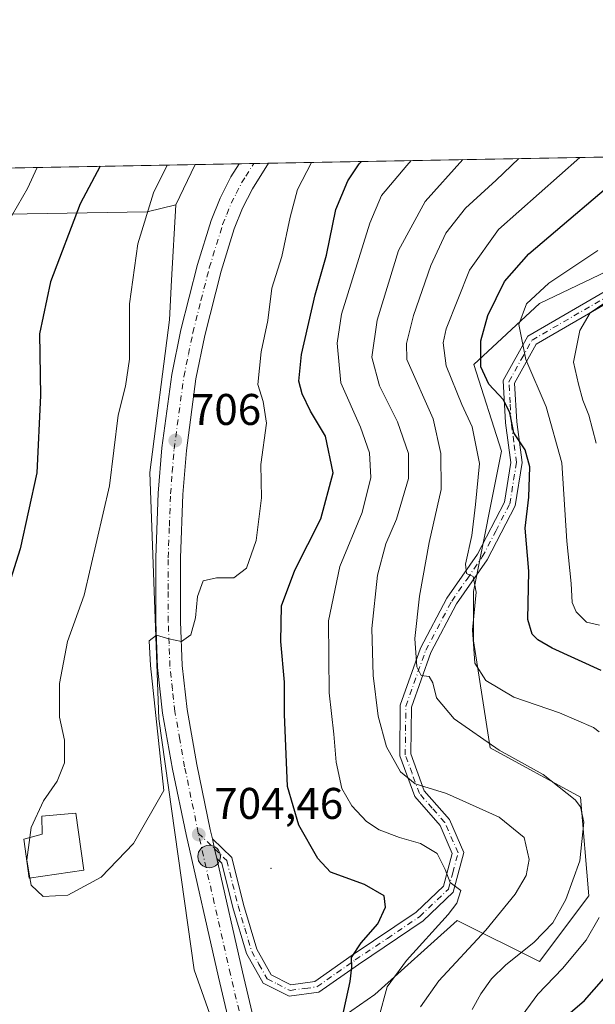
# Model space of a CAD drawing. Units: metres. Extents: x 623499 to 626926, y 4785077 to 4787453.
# Drawn here: x 625066 to 625196, y 4787230 to 4787453 of the extents above; entities that cross this region are included whole.
import ezdxf

# ---------------------------------------------------------------- set-up
doc = ezdxf.new("R2010")
doc.units = ezdxf.units.M
doc.header["$MEASUREMENT"] = 0
doc.linetypes.add('DGN Style 4', pattern=[2.6384748266838614, 1.318413404963828, -0.6592067024819142, 0.001648016756204785, -0.6592067024819142])
for name, color, linetype, lineweight in [('Arbolado forestal CxS', 92, 'Continuous', 0), ('Camino Cxs', 7, 'Continuous', 0), ('Camino eje', 30, 'DGN Style 4', 13), ('Carretera de calzada única Cxs', 7, 'Continuous', 13), ('Carretera de calzada única eje', 7, 'DGN Style 4', 0), ('Centroide de Edificación ligera', 7, 'Continuous', 0), ('Comarca CxS', 21, 'Continuous', 0), ('Comunidad Autónoma CxS', 142, 'Continuous', 0), ('Curva de nivel maestra', 30, 'Continuous', 30), ('Curva de nivel normal', 30, 'Continuous', 0), ('Edificación ligera Cxs', 1, 'Continuous', 0), ('Espacio natural protegido CxS', 121, 'Continuous', 0), ('Instalación de telecomunicaciones y medición Cxs', 135, 'Continuous', 0), ('Municipio CxS', 4, 'Continuous', 0), ('Pastizal CxS', 92, 'Continuous', 0), ('Provincia CxS', 1, 'Continuous', 0), ('Punto de cota en terreno', 7, 'Continuous', 0), ('Punto kilométrico de carretera', 7, 'Continuous', 0), ('Rótulo de punto de cota en terreno', 7, 'Continuous', 0)]:
    doc.layers.add(name, color=color, linetype=linetype, lineweight=lineweight)
doc.styles.add('Style-Arial', font='txt')

# ---------------------------------------------------------------- blocks, each defined once
blk = doc.blocks.new('*U10')
at = {"layer": 'Arbolado forestal CxS', "color": 92, "linetype": 'Continuous', "lineweight": 0}
blk.add_polyline3d([(625173.5083, 4787079.8233, 721.7859999999928), (625137.6725000005, 4787149.6361, 711.3659999999945), (625115.2588999998, 4787210.7623, 704.0317000000068), (625146.5021000003, 4787232.452299999, 698.2078000000038), (625165.0985000003, 4787249.1885, 694.690300000002), (625183.6935000002, 4787239.8903, 684.4149999999936), (625194.8504999997, 4787254.765900001, 684.2016000000004), (625192.9912999999, 4787277.081499999, 684.8540999999968), (625172.5361000003, 4787288.238500001, 684.7342999999964), (625168.8169, 4787312.413100001, 680.556500000006), (625168.8167000003, 4787323.5713, 680.5384999999952), (625175.1621000003, 4787355.274700001, 677.7234000000026), (625168.8958999999, 4787374.856500001, 677.1928999999947), (625183.6924999999, 4787388.6557, 670.8804999999993), (625222.7435, 4787407.251700001, 665.7243000000017), (625241.3397000004, 4787410.970899999, 661.2740000000049), (625245.2231999999, 4787422.6218, 665.4876999999979), (625311.6530999999, 4787423.846100001, 644.5050999999949), (625310.4376999997, 4787422.101299999, 644.4668999999994), (625285.8258999997, 4787409.068499999, 647.9982000000019), (625263.5125000002, 4787366.2981, 639.5506000000023), (625269.0900999998, 4787358.860099999, 635.4235000000045), (625291.4057, 4787355.140500001, 627.6601999999984), (625328.5969000002, 4787329.105900001, 615.767200000002)], dxfattribs=at)
blk.add_polyline3d([(625105.7929999996, 4787420.052100001, 706.2897999999988), (625101.4408999998, 4787410.9575, 706.1592999999993), (625094.9848999997, 4787409.346899999, 704.3098000000027), (625063.2625000002, 4787408.837300001, 693.2281999999977), (625025.7352999998, 4787414.583500001, 674.7739000000003), (625006.4835000001, 4787386.339500001, 670.6152000000002), (624996.0383000001, 4787363.315300001, 665.5227000000014), (624998.2915000003, 4787339.8597, 663.3089000000036), (624980.4864999996, 4787331.282099999, 660.8236000000034), (624965.4773000004, 4787319.274700001, 660.3427999999985), (624944.4644999999, 4787302.764699999, 657.8787000000011), (624936.3415000001, 4787281.0887, 659.540399999998), (624911.2565000001, 4787261.004699999, 653.573000000004), (624898.7462999999, 4787248.740700001, 652.0877999999939), (624864.4528999999, 4787308.6227, 639.7161000000051), (624842.1375000002, 4787327.217700001, 635.7139000000025), (624836.5581, 4787340.2347, 631.5752000000066), (624873.7493000004, 4787384.864700001, 614.8120000000055), (624890.4852999998, 4787414.617699999, 608.2005999999965), (624891.0220999997, 4787416.094000001, 607.7771999999968)], close=True, dxfattribs=at)
blk = doc.blocks.new('5PATER')
at = {"layer": 'Instalación de telecomunicaciones y medición Cxs', "linetype": 'Continuous', "lineweight": 0}
h = blk.add_hatch(color=51, dxfattribs=at)
edge = h.paths.add_edge_path()
edge.add_ellipse((0, 0), major_axis=(-0.1095731443231308, -0.1110710700762829), ratio=0.9994222409660322, start_angle=0, end_angle=360)
blk = doc.blocks.new('*U19')
at = {"layer": 'Carretera de calzada única Cxs', "color": 7, "linetype": 'Continuous', "lineweight": 13}
blk.add_polyline3d([(625115.5601000005, 4787217.440099999, 704.7020000000048), (625111.1001000004, 4787236.350099999, 704.452099999995), (625103.7701000003, 4787268.590100001, 704.6438000000054), (625100.7200999996, 4787283.390100001, 705.0209000000032), (625098.4700999996, 4787296.050100001, 705.2985999999946), (625097.3400999998, 4787306.4001, 705.3776999999974), (625096.9600999998, 4787316.6801, 705.796100000007), (625096.9501, 4787331.220100001, 705.7345999999961), (625097.4801000003, 4787345.770099999, 705.8460000000051), (625098.2901, 4787356.0001, 705.8953000000038), (625100.5100999996, 4787372.5701, 706.2005000000064), (625102.5900999998, 4787382.6601, 706.6055999999954), (625106.3400999998, 4787397.470100001, 707.2701999999991), (625109.4101999998, 4787407.4101, 707.6339000000008), (625111.4600999998, 4787412.4801, 707.7301000000007), (625113.9101, 4787417.300100001, 707.8450000000012), (625115.7605999997, 4787420.2358, 707.8485999999976), (625122.4227, 4787420.3586, 707.6212999999989), (625118.7602000004, 4787414.550100001, 707.5433000000049), (625116.5301000001, 4787410.170100001, 707.5626999999951), (625114.6601, 4787405.540100001, 707.5326999999961), (625111.7001, 4787395.970100001, 707.0562000000064), (625108.0202000003, 4787381.420100001, 706.6949000000022), (625106.0102000004, 4787371.640100001, 706.3319999999949), (625103.8300999999, 4787355.4101, 706.0295999999945), (625103.0401, 4787345.450099999, 705.8687999999966), (625102.5201000003, 4787331.120100001, 705.4630000000034), (625102.5301000001, 4787316.790100001, 705.1138999999966), (625102.9001000002, 4787306.800100001, 704.8882000000012), (625103.9901000002, 4787296.840100001, 704.696100000001), (625106.1902000001, 4787284.440099999, 704.5311999999976), (625109.2200999996, 4787269.770099999, 704.2920000000014), (625109.7133, 4787267.623299999, 704.232999999993), (625110.2166999998, 4787265.409299999, 704.2097000000067), (625110.7200999996, 4787263.183300001, 704.1879000000046), (625116.5301000001, 4787237.600099999, 704.5102999999945), (625120.9702000003, 4787218.770099999, 705.2522000000026)], dxfattribs=at)
blk = doc.blocks.new('5HITCA')
at = {"layer": 'Curva de nivel maestra', "linetype": 'Continuous', "lineweight": 0}
h = blk.add_hatch(color=1, dxfattribs=at)
edge = h.paths.add_edge_path()
edge.add_arc((0, 0), 0.2558578010358639, 0, 360)
at = {"layer": 'Curva de nivel maestra', "color": 7, "linetype": 'Continuous', "lineweight": 0}
blk.add_circle((0, 0), 0.2558578010358639, dxfattribs=at)

msp = doc.modelspace()

# ---------------------------------------------------------------- linework, layer by layer
at = {"layer": 'Arbolado forestal CxS', "color": 92, "linetype": 'Continuous', "lineweight": 0, "extrusion": (-0.3824294410290601, -0.007047967742666048, 0.9239578176436948), "elevation": -272147.8591165786, "flags": 128}
msp.add_lwpolyline([(-4775088.841862122, 659157.3844016547), (-4775088.841862123, 659250.0296842898)], dxfattribs=at)
at = {"layer": 'Arbolado forestal CxS', "color": 92, "linetype": 'Continuous', "lineweight": 0, "extrusion": (-0.00558657400282497, -0.01167427352666166, 0.9999162472570069), "elevation": -58675.62030403094, "flags": 128}
msp.add_lwpolyline([(625099.9829871402, 4787061.27926393), (625095.6301259676, 4787052.183844105)], dxfattribs=at)
at = {"layer": 'Arbolado forestal CxS', "color": 92, "linetype": 'Continuous', "lineweight": 0}
for points in [[(625245.2232999997, 4787422.621900001, 665.4876999999979), (625241.3397000004, 4787410.970899999, 661.2740000000049), (625222.7435, 4787407.251700001, 665.7243000000017), (625183.6924999999, 4787388.6557, 670.8804999999993), (625168.8958999999, 4787374.856500001, 677.1928999999947), (625175.1621000003, 4787355.274700001, 677.7234000000026), (625168.8167000003, 4787323.5713, 680.5384999999952), (625168.8169, 4787312.413100001, 680.556500000006), (625172.5361000003, 4787288.238500001, 684.7342999999964), (625192.9912999999, 4787277.081499999, 684.8540999999968), (625194.8504999997, 4787254.765900001, 684.2016000000004), (625183.6935000002, 4787239.8903, 684.4149999999936), (625165.0985000003, 4787249.1885, 694.690300000002), (625146.5021000003, 4787232.452299999, 698.2078000000038), (625115.2588999998, 4787210.7623, 704.0317000000068)], [(625101.4408999998, 4787410.9575, 706.1592999999993), (625094.9848999997, 4787409.346899999, 704.3098000000027), (625063.2625000002, 4787408.837300001, 693.2281999999977), (625025.7352999998, 4787414.583500001, 674.7739000000003), (625006.4835000001, 4787386.339500001, 670.6152000000002), (624996.0383000001, 4787363.315300001, 665.5227000000014), (624998.2915000003, 4787339.8597, 663.3089000000036), (624980.4864999996, 4787331.282099999, 660.8236000000034), (624965.4773000004, 4787319.274700001, 660.3427999999985), (624944.4644999999, 4787302.764699999, 657.8787000000011), (624936.3415000001, 4787281.0887, 659.540399999998), (624911.2565000001, 4787261.004699999, 653.573000000004), (624898.7462999999, 4787248.740700001, 652.0877999999939)]]:
    msp.add_polyline3d(points, dxfattribs=at)
at = {"layer": 'Camino Cxs', "color": 7, "linetype": 'Continuous', "lineweight": 0, "extrusion": (0.509070628644515, 0.1067597714660125, 0.8540781265481533), "elevation": 829914.0621328659, "flags": 128}
msp.add_lwpolyline([(4557036.156056277, -1361365.790782975), (4557038.43798665, -1361365.748871565), (4557040.708172509, -1361365.704076341)], dxfattribs=at)
at = {"layer": 'Camino Cxs', "color": 7, "linetype": 'Continuous', "lineweight": 0}
for points in [[(625202.3701, 4787390.670100001, 681.074099999998), (625182.9600999998, 4787379.470100001, 687.7016000000004), (625178.0601000005, 4787370.670100001, 686.4655999999959), (625178.5601000005, 4787361.9301, 689.7232999999978), (625179.7701000003, 4787352.670100001, 682.1573000000062), (625178.2001, 4787342.940099999, 688.5200999999943), (625171.8601000002, 4787330.700099999, 697.136799999993), (625164.9301000005, 4787320.7301, 688.328999999998), (625159.1300999997, 4787309.7501, 685.777900000001), (625154.7301000003, 4787297.4001, 688.7378000000026), (625154.6101000002, 4787286.8201, 692.4542999999976), (625157.6700999998, 4787278.5001, 691.3582000000024), (625163.3701, 4787272.030099999, 692.6442999999999), (625166.6401000004, 4787264.5601, 694.0096000000049), (625164.2200999996, 4787255.620100001, 695.8350000000064), (625157.4001000002, 4787249.0801, 698.5473000000056), (625142.7701000003, 4787239.2501, 700.537599999996), (625133.8300999999, 4787232.9801, 702.4084000000004), (625127.0601000005, 4787232.090100001, 703.2163), (625121.2401000002, 4787235.050100001, 704.1548999999941), (625117.4700999996, 4787241.700099999, 704.2553999999947), (625114.3400999998, 4787252.140100001, 704.1888000000035), (625111.8501000004, 4787262.110099999, 704.0590999999987), (625110.7200999996, 4787263.183300001, 704.1879000000046), (625110.2166999998, 4787265.409299999, 704.2097000000067), (625109.7133, 4787267.623299999, 704.232999999993), (625114.1001000004, 4787263.4101, 703.8797999999952), (625116.7500999998, 4787252.800100001, 703.9429999999993), (625119.7901, 4787242.690099999, 704.2761000000029), (625123.0401, 4787236.9301, 703.9799000000058), (625127.5000999998, 4787234.670100001, 703.5994999999967), (625132.9001000002, 4787235.370100001, 703.1680999999954), (625141.3501000004, 4787241.3101, 701.5405000000028), (625155.8300999999, 4787251.030099999, 698.3540999999968), (625161.9901000002, 4787256.940099999, 696.1742999999988), (625163.9901000002, 4787264.360099999, 694.6122000000032), (625161.2301000003, 4787270.670100001, 693.5988000000071), (625155.4901000002, 4787277.200099999, 692.0798000000068), (625152.1001000004, 4787286.390100001, 692.8975999999967), (625152.2301000003, 4787297.840100001, 690.3534000000072), (625156.8300999999, 4787310.7601, 685.6781999999948), (625162.7901, 4787322.040100001, 684.6386000000057), (625169.7200999996, 4787332.0001, 694.9470000000001), (625175.7901, 4787343.7301, 684.7765000000073), (625177.2401000002, 4787352.710100001, 679.5207999999984), (625176.0701000001, 4787361.700099999, 691.7136000000028), (625175.5301000001, 4787371.2501, 687.8757000000041), (625181.1101000002, 4787381.290100001, 684.2283000000025), (625201.2500999998, 4787392.9101, 679.4045999999944)], [(625109.7133, 4787267.623299999, 704.232999999993), (625114.1001000004, 4787263.4101, 703.8797999999952), (625116.7500999998, 4787252.800100001, 703.9429999999993), (625119.7901, 4787242.690099999, 704.2761000000029), (625123.0401, 4787236.9301, 703.9799000000058), (625127.5000999998, 4787234.670100001, 703.5994999999967), (625132.9001000002, 4787235.370100001, 703.1680999999954), (625141.3501000004, 4787241.3101, 701.5405000000028), (625155.8300999999, 4787251.030099999, 698.3540999999968), (625161.9901000002, 4787256.940099999, 696.1742999999988), (625163.9901000002, 4787264.360099999, 694.6122000000032), (625161.2301000003, 4787270.670100001, 693.5988000000071), (625155.4901000002, 4787277.200099999, 692.0798000000068), (625152.1001000004, 4787286.390100001, 692.8975999999967), (625152.2301000003, 4787297.840100001, 690.3534000000072), (625156.8300999999, 4787310.7601, 685.6781999999948), (625162.7901, 4787322.040100001, 684.6386000000057), (625169.7200999996, 4787332.0001, 694.9470000000001), (625175.7901, 4787343.7301, 684.7765000000073), (625177.2401000002, 4787352.710100001, 679.5207999999984), (625176.0701000001, 4787361.700099999, 691.7136000000028), (625175.5301000001, 4787371.2501, 687.8757000000041), (625181.1101000002, 4787381.290100001, 684.2283000000025), (625201.2500999998, 4787392.9101, 679.4045999999944)], [(625202.3701, 4787390.670100001, 681.074099999998), (625182.9600999998, 4787379.470100001, 687.7016000000004), (625178.0601000005, 4787370.670100001, 686.4655999999959), (625178.5601000005, 4787361.9301, 689.7232999999978), (625179.7701000003, 4787352.670100001, 682.1573000000062), (625178.2001, 4787342.940099999, 688.5200999999943), (625171.8601000002, 4787330.700099999, 697.136799999993), (625164.9301000005, 4787320.7301, 688.328999999998), (625159.1300999997, 4787309.7501, 685.777900000001), (625154.7301000003, 4787297.4001, 688.7378000000026), (625154.6101000002, 4787286.8201, 692.4542999999976), (625157.6700999998, 4787278.5001, 691.3582000000024), (625163.3701, 4787272.030099999, 692.6442999999999), (625166.6401000004, 4787264.5601, 694.0096000000049), (625164.2200999996, 4787255.620100001, 695.8350000000064), (625157.4001000002, 4787249.0801, 698.5473000000056), (625142.7701000003, 4787239.2501, 700.537599999996), (625133.8300999999, 4787232.9801, 702.4084000000004), (625127.0601000005, 4787232.090100001, 703.2163), (625121.2401000002, 4787235.050100001, 704.1548999999941), (625117.4700999996, 4787241.700099999, 704.2553999999947), (625114.3400999998, 4787252.140100001, 704.1888000000035), (625111.8501000004, 4787262.110099999, 704.0590999999987), (625110.7200999996, 4787263.183300001, 704.1879000000046)]]:
    msp.add_polyline3d(points, dxfattribs=at)
at = {"layer": 'Camino eje', "color": 30, "linetype": 'DGN Style 4', "lineweight": 13}
msp.add_polyline3d([(625106.5415000003, 4787268.954299999, 704.5564000000013), (625110.2166999998, 4787265.409299999, 704.2097000000067), (625112.4101, 4787263.300100001, 703.9562000000006), (625112.9751000004, 4787262.7601, 703.9339000000036), (625115.5450999998, 4787252.470100001, 704.0647000000026), (625117.0651000004, 4787247.415100001, 704.0926000000036), (625118.6300999997, 4787242.1951, 704.2510000000038), (625120.2550999997, 4787239.315099999, 704.2259999999952), (625122.1401000004, 4787235.9901, 704.0179999999964), (625124.3701, 4787234.860099999, 703.8626999999979), (625127.2801000001, 4787233.380100001, 703.3169000000053), (625130.6651, 4787233.825099999, 703.0406999999979), (625133.3651000002, 4787234.175100001, 702.7589000000008), (625137.8350999998, 4787237.3101, 701.866200000004), (625142.0601000005, 4787240.280099999, 701.0123000000021), (625149.3000999996, 4787245.140100001, 699.6689999999944), (625156.6151000002, 4787250.0551, 698.3772000000026), (625163.1051000003, 4787256.280099999, 695.901199999993), (625164.1051000003, 4787259.9901, 695.3509000000049), (625165.3151000004, 4787264.460100001, 694.3074999999953), (625162.3000999996, 4787271.350099999, 692.9326000000001), (625159.4501, 4787274.585100001, 692.6362999999983), (625156.5800999999, 4787277.850099999, 691.5516999999963), (625154.8850999996, 4787282.4451, 691.1693999999989), (625153.3551000003, 4787286.6051, 692.3638000000064), (625153.4801000003, 4787297.620100001, 689.4247999999934), (625157.9801000003, 4787310.255100001, 685.4885000000068), (625163.8601000002, 4787321.3851, 686.3947000000044), (625167.3251, 4787326.3651, 690.3454999999958), (625170.7901, 4787331.350099999, 696.0721999999951), (625173.8251, 4787337.215100001, 694.8500000000058), (625176.9951, 4787343.335100001, 686.5295000000042), (625178.5050999997, 4787352.690099999, 680.5979999999981), (625177.9001000002, 4787357.3201, 686.9575000000041), (625177.3151000004, 4787361.815099999, 690.8306000000011), (625177.0651000004, 4787366.1851, 690.4765999999945), (625176.7950999998, 4787370.960100001, 686.9741999999969), (625179.5850999998, 4787375.9801, 684.9680999999982), (625182.0351, 4787380.380100001, 686.2479000000021), (625201.8101000005, 4787391.790100001, 680.4597000000067)], dxfattribs=at)
at = {"layer": 'Carretera de calzada única Cxs', "color": 7, "linetype": 'Continuous', "lineweight": 13, "extrusion": (0.03408644501808726, 0.0006282932737175703, 0.9994186907966005), "elevation": 25023.31505740126, "flags": 128}
msp.add_lwpolyline([(4775086.781018493, -712799.2689046232), (4775086.781018492, -712805.9361119826)], dxfattribs=at)
at = {"layer": 'Carretera de calzada única Cxs', "color": 7, "linetype": 'Continuous', "lineweight": 13, "extrusion": (0.509070628644515, 0.1067597714660125, 0.8540781265481533), "elevation": 829914.0621328659, "flags": 128}
msp.add_lwpolyline([(4557036.156056277, -1361365.790782975), (4557038.43798665, -1361365.748871565), (4557040.708172509, -1361365.704076341)], dxfattribs=at)
at = {"layer": 'Carretera de calzada única Cxs', "color": 7, "linetype": 'Continuous', "lineweight": 13}
for points in [[(625115.5601000005, 4787217.440099999, 704.7020000000048), (625111.1001000004, 4787236.350099999, 704.452099999995), (625103.7701000003, 4787268.590100001, 704.6438000000054), (625100.7200999996, 4787283.390100001, 705.0209000000032), (625098.4700999996, 4787296.050100001, 705.2985999999946), (625097.3400999998, 4787306.4001, 705.3776999999974), (625096.9600999998, 4787316.6801, 705.796100000007), (625096.9501, 4787331.220100001, 705.7345999999961), (625097.4801000003, 4787345.770099999, 705.8460000000051), (625098.2901, 4787356.0001, 705.8953000000038), (625100.5100999996, 4787372.5701, 706.2005000000064), (625102.5900999998, 4787382.6601, 706.6055999999954), (625106.3400999998, 4787397.470100001, 707.2701999999991), (625109.4101999998, 4787407.4101, 707.6339000000008), (625111.4600999998, 4787412.4801, 707.7301000000007), (625113.9101, 4787417.300100001, 707.8450000000012), (625115.7605999997, 4787420.235900001, 707.8485999999976)], [(625122.4227999998, 4787420.358700001, 707.6212999999989), (625118.7602000004, 4787414.550100001, 707.5433000000049), (625116.5301000001, 4787410.170100001, 707.5626999999951), (625114.6601, 4787405.540100001, 707.5326999999961), (625111.7001, 4787395.970100001, 707.0562000000064), (625108.0202000003, 4787381.420100001, 706.6949000000022), (625106.0102000004, 4787371.640100001, 706.3319999999949), (625103.8300999999, 4787355.4101, 706.0295999999945), (625103.0401, 4787345.450099999, 705.8687999999966), (625102.5201000003, 4787331.120100001, 705.4630000000034), (625102.5301000001, 4787316.790100001, 705.1138999999966), (625102.9001000002, 4787306.800100001, 704.8882000000012), (625103.9901000002, 4787296.840100001, 704.696100000001), (625106.1902000001, 4787284.440099999, 704.5311999999976), (625109.2200999996, 4787269.770099999, 704.2920000000014), (625109.7133, 4787267.623299999, 704.232999999993)], [(625110.7200999996, 4787263.183300001, 704.1879000000046), (625116.5301000001, 4787237.600099999, 704.5102999999945), (625120.9702000003, 4787218.770099999, 705.2522000000026), (625123.3601000002, 4787209.360099999, 705.9253999999929), (625126.2501999997, 4787199.8201, 706.4287999999942), (625135.6300999997, 4787172.800100001, 710.4372000000003), (625137.7801000001, 4787167.630100001, 711.6024000000034), (625142.0100999996, 4787158.5601, 713.3797999999952), (625146.6901000004, 4787149.7401, 713.5506000000024), (625156.3300999999, 4787132.860099999, 712.6258999999991), (625165.3400999998, 4787116.9901, 719.9771999999939), (625174.1401000004, 4787101.5001, 715.3312000000006)]]:
    msp.add_polyline3d(points, dxfattribs=at)
at = {"layer": 'Carretera de calzada única eje', "color": 7, "linetype": 'DGN Style 4', "lineweight": 0}
for points in [[(625106.5415000003, 4787268.954299999, 704.5564000000013), (625103.4501, 4787283.9101, 704.738599999997), (625102.3501000004, 4787290.110099999, 704.8292999999976), (625101.2301000003, 4787296.440099999, 704.968399999998), (625100.6801000005, 4787301.420100001, 705.0482000000048), (625100.1201, 4787306.600099999, 705.1227999999975), (625099.9301000005, 4787311.7401, 705.1820000000008), (625099.7401000002, 4787316.7301, 705.2810000000028), (625099.7401000002, 4787324.0001, 705.4277000000002), (625099.7301000003, 4787331.170100001, 705.5807000000059), (625099.9901000002, 4787338.3301, 705.732600000003), (625100.2600999996, 4787345.610099999, 705.8585000000021), (625100.6501000002, 4787350.590100001, 705.9358999999968), (625101.0601000005, 4787355.700099999, 706.0090999999958), (625103.2600999996, 4787372.100099999, 706.390400000004), (625104.3000999996, 4787377.1501, 706.5215999999928), (625105.3101000005, 4787382.040100001, 706.6714000000065), (625107.1401000004, 4787389.3101, 706.9701999999961), (625109.0201000003, 4787396.720100001, 707.1980999999942), (625112.0401, 4787406.470100001, 707.4998999999953), (625112.9700999996, 4787408.790100001, 707.5720000000001), (625113.9901000002, 4787411.3201, 707.6174000000028), (625115.1101000002, 4787413.5101, 707.6251999999951), (625116.3300999999, 4787415.920100001, 707.681500000006), (625117.2600999996, 4787417.4001, 707.7146999999969), (625119.0692999996, 4787420.261299999, 707.7332000000025), (625119.0920000002, 4787420.2972, 707.733600000007)], [(625135.6158999996, 4787165.671700001, 710.2825000000012), (625135.2301000003, 4787166.5001, 710.2247999999963), (625133.0201000003, 4787171.800100001, 709.2231000000029), (625128.2901, 4787185.450099999, 707.8024000000005), (625123.6001000004, 4787198.960100001, 706.2998999999982), (625122.1501000002, 4787203.7301, 706.0256999999983), (625120.6801000005, 4787208.610099999, 705.5574999999953), (625119.4600999998, 4787213.4001, 705.285799999998), (625118.2600999996, 4787218.100099999, 705.1964000000008), (625113.8101000005, 4787236.970100001, 704.6183000000019), (625110.1601, 4787253.0601, 704.3696999999956), (625106.5415000003, 4787268.954299999, 704.5564000000013)]]:
    msp.add_polyline3d(points, dxfattribs=at)
at = {"layer": 'Centroide de Edificación ligera', "color": 7, "linetype": 'Continuous', "lineweight": 0}
msp.add_point((625123, 4787261, 703.9302000000025), dxfattribs=at)
at = {"layer": 'Comarca CxS', "color": 21, "linetype": 'Continuous', "lineweight": 0, "flags": 128}
msp.add_lwpolyline([(626925.9000009774, 4785139.16998212), (623541.0800009513, 4785076.809982122), (623537.1800999995, 4785291.3356), (623499.020000952, 4787390.439982097), (623999.9921000013, 4787399.6728), (626882.7100009772, 4787452.7999821)], close=True, dxfattribs=at)
at = {"layer": 'Comunidad Autónoma CxS', "color": 142, "linetype": 'Continuous', "lineweight": 0, "flags": 128}
msp.add_lwpolyline([(626925.9000009774, 4785139.16998212), (623541.0800009513, 4785076.809982122), (623537.1800999995, 4785291.3356), (623499.020000952, 4787390.439982097), (623999.9921000013, 4787399.6728), (626882.7100009772, 4787452.7999821)], close=True, dxfattribs=at)
at = {"layer": 'Curva de nivel maestra', "color": 30, "linetype": 'Continuous', "lineweight": 30, "flags": 128}
for points, elevation in [([(625138.9500000002, 4787226.4101), (625140.8799999999, 4787235.420100001), (625141.2999999998, 4787238.610099999), (625141.1900000004, 4787240.780099999), (625143.3499999996, 4787244.1601), (625147.1699999999, 4787248.450099999), (625148.9199999999, 4787252.220100001), (625148.6100000005, 4787254.720100001), (625144.1399999997, 4787257.3201), (625136.4500000002, 4787260.0801), (625133.5899999999, 4787263.1601), (625129.2699999996, 4787270.700099999), (625126.7400000002, 4787279.450099999), (625126.04, 4787295.840100001), (625126.0300000003, 4787303.040100001), (625125.1799999997, 4787312.220100001), (625125.3600000005, 4787320.3301), (625128.3799999999, 4787328.340100001), (625134.2199999997, 4787340.0001), (625137.04, 4787350.340100001), (625135.3300000001, 4787358.690099999), (625131.9400000004, 4787364.340100001), (625130.0099999999, 4787368.2501), (625129.2699999996, 4787371.0801), (625129.8799999999, 4787377.110099999), (625133.0099999999, 4787390.600099999), (625135.5300000003, 4787399.550100001), (625137.6799999997, 4787409.880100001), (625140.3700000001, 4787416.350099999), (625142.9600000001, 4787420.210100001), (625143.4274000004, 4787420.7457)], 700), ([(625084.2967999997, 4787419.655999999), (625079.79, 4787411.140100001), (625073.1200000001, 4787393.5601), (625070.5999999996, 4787381.800100001), (625070.8300000001, 4787367.8301), (625069.9800000006, 4787350.340100001), (625066.2599999999, 4787333.1601), (625061.3499999996, 4787317.880100001)], 700), ([(625197.6799999997, 4787305.700099999), (625186.5700000003, 4787310.7401), (625183.3200000003, 4787312.610099999), (625182.0800000001, 4787313.940099999), (625181.0800000001, 4787317.220100001), (625181.29, 4787328.120100001), (625180.4600000001, 4787337.880100001), (625181.2999999998, 4787344.880100001), (625181.5099999999, 4787351.710100001), (625180.4600000001, 4787355.600099999), (625177.9500000002, 4787359.380100001), (625176.9800000006, 4787363.970100001), (625175.5999999996, 4787366.880100001), (625172.2300000006, 4787370.420100001), (625170.4199999999, 4787374.350099999), (625170.4699999997, 4787380.1801), (625172.0599999997, 4787385.940099999), (625175.8300000001, 4787393.6501), (625181.3399999999, 4787399.880100001), (625204.9199999999, 4787419.880100001)], 675), ([(625187.4199999999, 4787225.520099999), (625193.9299999997, 4787231.120100001), (625200.4800000006, 4787238.550100001)], 675)]:
    msp.add_lwpolyline(points, dxfattribs=dict(at, elevation=elevation))
at = {"layer": 'Curva de nivel normal', "color": 30, "linetype": 'Continuous', "lineweight": 0, "flags": 128}
for points, elevation in [([(625154.7029999997, 4787420.953500001), (625153.6900000004, 4787419.869999999), (625148.0099999999, 4787413.029999999), (625145.3200000003, 4787406.77), (625138.9199999999, 4787386.24), (625137.9299999997, 4787379.65), (625138.7999999998, 4787370.74), (625143.2300000006, 4787360.699999999), (625145.2400000002, 4787354.869999999), (625145.5999999996, 4787349.32), (625143.5899999999, 4787341.390000001), (625138.5899999999, 4787329.220000001), (625135.9600000001, 4787316.880000001), (625136.1500000004, 4787300.640000001), (625137.2100000001, 4787291.33), (625137.7300000006, 4787285), (625139.0199999996, 4787278.99), (625141.25, 4787275.07), (625144.5899999999, 4787271.58), (625147.4600000001, 4787269.65), (625152.0700000003, 4787267.939999999), (625156.79, 4787266.619999999), (625160.54, 4787264.34), (625162.4100000003, 4787260.720000001), (625163.5499999998, 4787257.800000001), (625165.9400000004, 4787255.960000001), (625165.0199999996, 4787253.08), (625163.0800000001, 4787250.539999999), (625153.5999999996, 4787240.130000001), (625149.2800000003, 4787234.220000001), (625147.3799999999, 4787227.220000001)], 695), ([(625166.3435000004, 4787421.168099999), (625157.8399999999, 4787411.680000001), (625151.8600000005, 4787400.66), (625146.9800000006, 4787384.880000001), (625145.8300000001, 4787376.529999999), (625147.4900000002, 4787370.02), (625151.6200000001, 4787361.92), (625154.0599999997, 4787354.720000001), (625154.0800000001, 4787349.119999999), (625151.4100000003, 4787339.9), (625148.9900000002, 4787334.300000001), (625147.0800000001, 4787327.24), (625145.7699999996, 4787315.220000001), (625146.0599999997, 4787304.59), (625147.2199999997, 4787295.34), (625149.1200000001, 4787288.42), (625152.2599999999, 4787282.77), (625155.5599999997, 4787280.07), (625162.7100000001, 4787277.9), (625174.6299999999, 4787272.539999999), (625180.29, 4787267.92), (625181.4100000003, 4787262.980000001), (625180.7100000001, 4787259.350000001), (625178.25, 4787255.119999999), (625171.5899999999, 4787246.970000001), (625160.9199999999, 4787235.539999999), (625156.8300000001, 4787229.640000001)], 690), ([(625179.0363999996, 4787421.402000001), (625173.9400000004, 4787416.539999999), (625166.9699999997, 4787410.220000001), (625162.5599999997, 4787404.550000001), (625159.1600000003, 4787397.220000001), (625155.2300000006, 4787385.970000001), (625153.6299999999, 4787379.57), (625153.6799999997, 4787375.970000001), (625159.6500000004, 4787362.550000001), (625161.4000000004, 4787354.74), (625161.4500000002, 4787346.640000001), (625158.7999999998, 4787334.630000001), (625156.5599999997, 4787322.52), (625155.54, 4787312.960000001), (625155.9400000004, 4787306.52), (625156.9699999997, 4787304.58), (625158.7300000006, 4787304.310000001), (625159.6100000005, 4787302.890000001), (625160.3899999997, 4787299.51), (625164.4199999999, 4787294.75), (625174.5899999999, 4787287.699999999), (625184.5899999999, 4787282.189999999), (625191.79, 4787276.439999999), (625192.9699999997, 4787274.890000001), (625193.79, 4787271.439999999), (625192.8200000003, 4787262.640000001), (625189.7000000002, 4787253.930000001), (625186.7199999997, 4787248.640000001), (625182.4299999997, 4787244.220000001), (625176.0800000001, 4787239.16), (625172.8300000001, 4787236), (625170.4400000004, 4787232.619999999), (625168.4900000002, 4787229.039999999)], 685), ([(625192.8309000004, 4787421.656199999), (625174.4699999997, 4787405.359999999), (625167.8600000005, 4787396.16), (625162.6299999999, 4787382.930000001), (625161.9500000002, 4787379.720000001), (625162.5899999999, 4787374.550000001), (625166.1500000004, 4787365.779999999), (625168.4699999997, 4787360.77), (625170.1399999997, 4787352.449999999), (625169.2400000002, 4787343.24), (625168.4400000004, 4787336.220000001), (625167.0199999996, 4787329.699999999), (625167.2000000002, 4787327.630000001), (625168.7300000006, 4787326.949999999), (625169.3700000001, 4787323.359999999), (625168.5800000001, 4787314.869999999), (625169.0800000001, 4787307.34), (625171.5700000003, 4787303.4), (625177.9199999999, 4787299.680000001), (625188.2699999996, 4787296.140000001), (625195.9299999997, 4787292.82), (625197.25, 4787291.800000001)], 680), ([(625063.4000000004, 4787406.84), (625067.8799999999, 4787414.640000001), (625070.0482999999, 4787419.393300001)], 695), ([(625068.4359999998, 4787258.7927), (625068.7100000001, 4787257.16), (625071.4500000002, 4787254.57), (625077, 4787254.939999999), (625084.5800000001, 4787258.970000001), (625091.9100000003, 4787266.59), (625098.7599999999, 4787278.550000001), (625095.7000000002, 4787306.82), (625095.4199999999, 4787312.430000001), (625097.0999999996, 4787313.640000001), (625099.9000000004, 4787312.880000001), (625102.75, 4787312.26), (625104.8200000003, 4787313.720000001), (625105.8799999999, 4787317.58), (625106.3600000005, 4787322.439999999), (625107.5999999996, 4787325.939999999), (625110.6399999997, 4787326.67), (625114.6100000005, 4787326.600000001), (625117.4699999997, 4787328.800000001), (625119.6600000003, 4787335.039999999), (625120.8099999997, 4787344.74), (625120.6500000004, 4787352.279999999), (625121.9800000006, 4787361.609999999), (625121.2199999997, 4787366.52), (625120.04, 4787370.34), (625120.7300000006, 4787377.75), (625122.2800000003, 4787384.789999999), (625123.1799999997, 4787392.08), (625125.4400000004, 4787399.26), (625127.3200000003, 4787408.180000001), (625128.9400000004, 4787414.41), (625132.1191999996, 4787420.5373)], 705), ([(625099.5005000001, 4787419.936100001), (625096.4199999999, 4787413.66), (625092.8899999997, 4787402.100000001), (625090.9699999997, 4787388.550000001), (625090.9600000001, 4787376.08), (625090.0300000003, 4787369.930000001), (625088.4199999999, 4787363.390000001), (625086.4199999999, 4787347.460000001), (625080.6900000004, 4787322.699999999), (625076.9299999997, 4787312.220000001), (625075.1699999999, 4787302.779999999), (625075.1100000005, 4787295.15), (625076.2400000002, 4787289.939999999), (625076.2999999998, 4787284.850000001), (625074.6200000001, 4787280.699999999), (625071.5300000003, 4787276.26), (625068.7599999999, 4787270.220000001), (625068.4437999995, 4787267.921900001)], 705), ([(625197.2800000003, 4787315.9), (625194.3300000001, 4787316.630000001), (625191.9900000002, 4787318.949999999), (625191.1100000005, 4787321.07), (625190.8700000001, 4787325.350000001), (625189.9400000004, 4787334.91), (625188.7400000002, 4787352.65), (625185.2400000002, 4787365.300000001), (625180.6699999999, 4787375.99), (625179.0300000003, 4787383.880000001), (625180.7800000003, 4787388.550000001), (625185.8499999996, 4787393.220000001), (625196.9000000004, 4787400.640000001)], 670), ([(625196.5099999999, 4787357.100000001), (625194.9000000004, 4787363.439999999), (625193.54, 4787366.82), (625192.5199999996, 4787370.430000001), (625191.4199999999, 4787375.350000001), (625192.8700000001, 4787382.550000001), (625195.1900000004, 4787386.539999999), (625199.9000000004, 4787389.75)], 665), ([(625068.4437999995, 4787267.921900001), (625067.75, 4787262.880000001), (625068.4359999998, 4787258.7927)], 705), ([(625197.2400000002, 4787249.869999999), (625194.25, 4787244.75), (625188.9199999999, 4787238.34), (625183.3499999996, 4787232.539999999), (625178.9600000001, 4787226.57)], 680)]:
    msp.add_lwpolyline(points, dxfattribs=dict(at, elevation=elevation))
at = {"layer": 'Edificación ligera Cxs', "color": 1, "linetype": 'Continuous', "lineweight": 0, "elevation": 708.0973999999986, "flags": 128}
msp.add_lwpolyline([(625080.6501000002, 4787260.5701), (625068.2801000001, 4787258.770099999), (625067.0601000005, 4787267.550100001), (625071.1901000004, 4787268.6601), (625071.1001000004, 4787272.790100001), (625078.8501000004, 4787273.470100001)], close=True, dxfattribs=at)
at = {"layer": 'Edificación ligera Cxs', "color": 1, "linetype": 'Continuous', "lineweight": 0}
msp.add_polyline3d([(625080.6501000002, 4787260.5701, 706.9985000000015), (625068.2801000001, 4787258.770099999, 705.8102999999975), (625067.0601000005, 4787267.550100001, 707.2587000000058), (625071.1901000004, 4787268.6601, 708.0973999999987), (625071.1001000004, 4787272.790100001, 706.8782000000066), (625078.8501000004, 4787273.470100001, 707.3221999999951), (625080.6501000002, 4787260.5701, 706.9985000000015)], dxfattribs=at)
at = {"layer": 'Espacio natural protegido CxS', "color": 121, "linetype": 'Continuous', "lineweight": 0, "flags": 128}
msp.add_lwpolyline([(623999.9921000013, 4787399.6728), (626882.7100009772, 4787452.7999821)], dxfattribs=at)
msp.add_lwpolyline([(623999.9921000013, 4787399.6728), (626882.7100009772, 4787452.7999821)], dxfattribs=at)
at = {"layer": 'Municipio CxS', "color": 4, "linetype": 'Continuous', "lineweight": 0, "flags": 128}
msp.add_lwpolyline([(626925.9000009774, 4785139.16998212), (623541.0800009513, 4785076.809982122), (623537.1800999995, 4785291.3356), (623499.020000952, 4787390.439982097), (623999.9921000013, 4787399.6728), (626882.7100009772, 4787452.7999821)], close=True, dxfattribs=at)
at = {"layer": 'Pastizal CxS', "color": 92, "linetype": 'Continuous', "lineweight": 0, "extrusion": (0.324652676209032, 0.005983318757884425, 0.9458143791077376), "elevation": 232261.638409509, "flags": 128}
msp.add_lwpolyline([(4775088.522255648, -674356.2635167573), (4775088.522255648, -674486.1211888605)], dxfattribs=at)
at = {"layer": 'Pastizal CxS', "color": 92, "linetype": 'Continuous', "lineweight": 0, "extrusion": (-0.00558657400282497, -0.01167427352666166, 0.9999162472570069), "elevation": -58675.62030403094, "flags": 128}
msp.add_lwpolyline([(625099.9829871402, 4787061.27926393), (625095.6301259676, 4787052.183844105)], dxfattribs=at)
at = {"layer": 'Pastizal CxS', "color": 92, "linetype": 'Continuous', "lineweight": 0, "extrusion": (-0.1444227880528665, -0.002661670417640346, 0.9895124929992671), "elevation": -102323.1732017728, "flags": 128}
msp.add_lwpolyline([(-4775088.66141622, 705837.6232369422), (-4775088.66141622, 705847.6981907159)], dxfattribs=at)
at = {"layer": 'Pastizal CxS', "color": 92, "linetype": 'Continuous', "lineweight": 0, "extrusion": (0.00240064244732069, 4.424682443369027e-05, 0.999997117474875), "elevation": 2420.250631956224, "flags": 128}
msp.add_lwpolyline([(625112.2602571014, 4787420.133397957), (625115.5915667078, 4787420.194797957)], dxfattribs=at)
at = {"layer": 'Pastizal CxS', "color": 92, "linetype": 'Continuous', "lineweight": 0, "extrusion": (0.02508190051728061, 0.0004623461202754768, 0.9996852927309207), "elevation": 18600.13444501712, "flags": 128}
msp.add_lwpolyline([(4775085.991798493, -713004.4094678843), (4775085.991798493, -713007.7419825093)], dxfattribs=at)
at = {"layer": 'Pastizal CxS', "color": 92, "linetype": 'Continuous', "lineweight": 0}
msp.add_polyline3d([(625115.2588999998, 4787210.7623, 704.0317000000068), (625105.5916999998, 4787238.0305, 703.8065999999964), (625097.6275000004, 4787294.783500001, 705.7312999999995), (625095.5891000006, 4787350.476100001, 705.6043000000063), (625100.0120999999, 4787384.9375, 706.3242000000029), (625100.5047000004, 4787393.910900001, 706.5684000000037), (625101.4408999998, 4787410.9575, 706.1592999999993), (625105.7929999996, 4787420.052100001, 706.2897999999988), (625245.2231999999, 4787422.6218, 665.4876999999979), (625241.3397000004, 4787410.970899999, 661.2740000000049), (625222.7435, 4787407.251700001, 665.7243000000017), (625183.6924999999, 4787388.6557, 670.8804999999993), (625168.8958999999, 4787374.856500001, 677.1928999999947), (625175.1621000003, 4787355.274700001, 677.7234000000026), (625168.8167000003, 4787323.5713, 680.5384999999952), (625168.8169, 4787312.413100001, 680.556500000006), (625172.5361000003, 4787288.238500001, 684.7342999999964), (625192.9912999999, 4787277.081499999, 684.8540999999968), (625194.8504999997, 4787254.765900001, 684.2016000000004), (625183.6935000002, 4787239.8903, 684.4149999999936), (625165.0985000003, 4787249.1885, 694.690300000002), (625146.5021000003, 4787232.452299999, 698.2078000000038)], close=True, dxfattribs=at)
for points in [[(625245.2232999997, 4787422.621900001, 665.4876999999979), (625241.3397000004, 4787410.970899999, 661.2740000000049), (625222.7435, 4787407.251700001, 665.7243000000017), (625183.6924999999, 4787388.6557, 670.8804999999993), (625168.8958999999, 4787374.856500001, 677.1928999999947), (625175.1621000003, 4787355.274700001, 677.7234000000026), (625168.8167000003, 4787323.5713, 680.5384999999952), (625168.8169, 4787312.413100001, 680.556500000006), (625172.5361000003, 4787288.238500001, 684.7342999999964), (625192.9912999999, 4787277.081499999, 684.8540999999968), (625194.8504999997, 4787254.765900001, 684.2016000000004), (625183.6935000002, 4787239.8903, 684.4149999999936), (625165.0985000003, 4787249.1885, 694.690300000002), (625146.5021000003, 4787232.452299999, 698.2078000000038), (625115.2588999998, 4787210.7623, 704.0317000000068)], [(625101.4408999998, 4787410.9575, 706.1592999999993), (625094.9848999997, 4787409.346899999, 704.3098000000027), (625063.2625000002, 4787408.837300001, 693.2281999999977), (625025.7352999998, 4787414.583500001, 674.7739000000003), (625006.4835000001, 4787386.339500001, 670.6152000000002), (624996.0383000001, 4787363.315300001, 665.5227000000014), (624998.2915000003, 4787339.8597, 663.3089000000036), (624980.4864999996, 4787331.282099999, 660.8236000000034), (624965.4773000004, 4787319.274700001, 660.3427999999985), (624944.4644999999, 4787302.764699999, 657.8787000000011), (624936.3415000001, 4787281.0887, 659.540399999998), (624911.2565000001, 4787261.004699999, 653.573000000004), (624898.7462999999, 4787248.740700001, 652.0877999999939)], [(625063.2625000002, 4787408.837300001, 693.2281999999977), (625094.9848999997, 4787409.346899999, 704.3098000000027), (625101.4408999998, 4787410.9575, 706.1592999999993), (625100.5047000004, 4787393.910900001, 706.5684000000037), (625100.0120999999, 4787384.9375, 706.3242000000029), (625095.5891000006, 4787350.476100001, 705.6043000000063), (625097.6275000004, 4787294.783500001, 705.7312999999995), (625105.5916999998, 4787238.0305, 703.8065999999964), (625115.2588999998, 4787210.7623, 704.0317000000068), (625137.6725000005, 4787149.6361, 711.3659999999945), (625173.5083, 4787079.8233, 721.7859999999928)], [(625101.4408999998, 4787410.9575, 706.1592999999993), (625100.5047000004, 4787393.910900001, 706.5684000000037), (625100.0120999999, 4787384.9375, 706.3242000000029), (625095.5891000006, 4787350.476100001, 705.6043000000063), (625097.6275000004, 4787294.783500001, 705.7312999999995), (625105.5916999998, 4787238.0305, 703.8065999999964), (625115.2588999998, 4787210.7623, 704.0317000000068)]]:
    msp.add_polyline3d(points, dxfattribs=at)
at = {"layer": 'Provincia CxS', "color": 1, "linetype": 'Continuous', "lineweight": 0, "flags": 128}
msp.add_lwpolyline([(626925.9000009774, 4785139.16998212), (623541.0800009513, 4785076.809982122), (623537.1800999995, 4785291.3356), (623499.020000952, 4787390.439982097), (623999.9921000013, 4787399.6728), (626882.7100009772, 4787452.7999821)], close=True, dxfattribs=at)

# ---------------------------------------------------------------- block references
at = {"layer": 'Arbolado forestal CxS', "color": 92, "linetype": 'Continuous', "lineweight": 0}
msp.add_blockref('*U10', (0, 0), dxfattribs=at)
at = {"layer": 'Carretera de calzada única Cxs', "color": 7, "linetype": 'Continuous', "lineweight": 13}
msp.add_blockref('*U19', (0, 0), dxfattribs=at)
at = {"layer": 'Punto de cota en terreno', "color": 7, "linetype": 'Continuous', "lineweight": 0, "xscale": 10, "yscale": 10, "zscale": 10}
for p in [(625101.3300000001, 4787357.67, 706), (625106.6299999999, 4787268.619999999, 704.4600000000065)]:
    msp.add_blockref('5PATER', p, dxfattribs=at)
at = {"layer": 'Punto kilométrico de carretera', "color": 7, "linetype": 'Continuous', "lineweight": 0, "xscale": 10, "yscale": 10, "zscale": 10}
msp.add_blockref('5HITCA', (625108.9744999995, 4787263.6391, 704.4150999999983), dxfattribs=at)

# ---------------------------------------------------------------- texts
at = {"layer": 'Rótulo de punto de cota en terreno', "color": 7, "linetype": 'Continuous', "lineweight": 0, "style": 'Style-Arial'}
for s, p in [('706', (625104.8578000005, 4787361.197799999)), ('704,46', (625110.1578000003, 4787272.147800001))]:
    msp.add_text(s, height=7.000000000000002, dxfattribs=at).set_placement(p)

doc.saveas('drawing.dxf')
